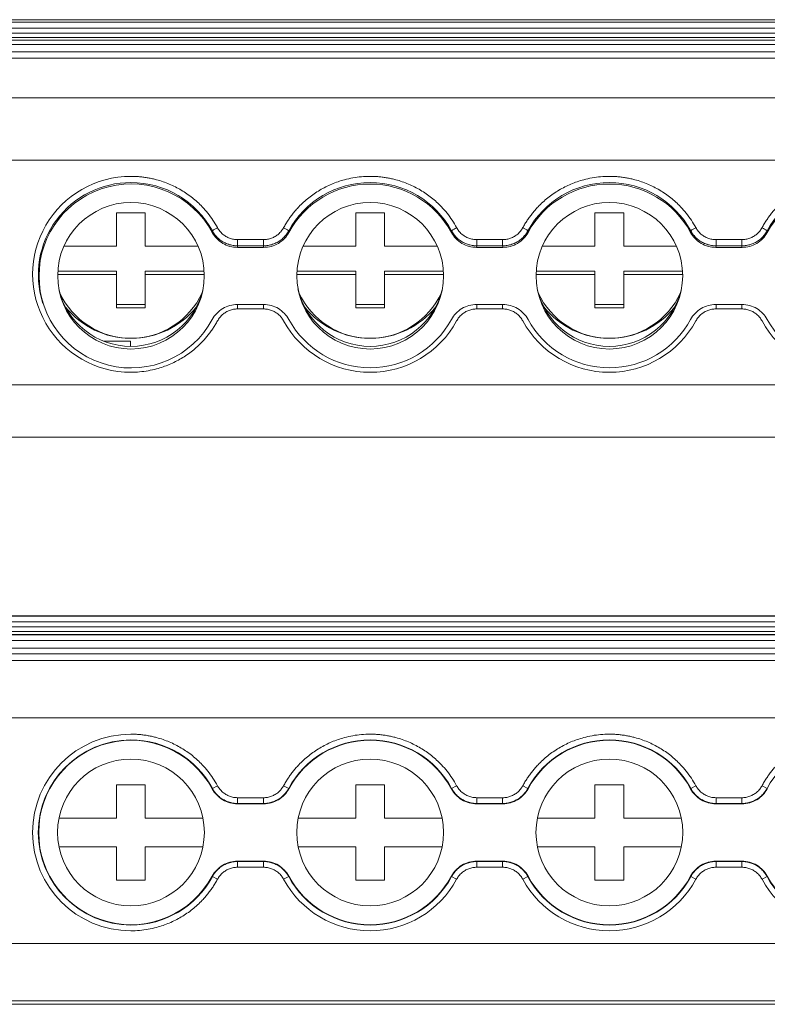
# Model space of a CAD drawing. Units: millimetres. Extents: x 2174 to 2872, y 684 to 1005.
# Drawn here: x 2469 to 2508, y 686 to 737 of the extents above; entities that cross this region are included whole.
import ezdxf

# ---------------------------------------------------------------- set-up
doc = ezdxf.new("R2010")
doc.units = ezdxf.units.MM

# ---------------------------------------------------------------- blocks, each defined once
blk = doc.blocks.new('3')
at = {"color": 7, "linetype": 'Continuous', "lineweight": 15}
for p, q in [((2564.824, 737.191), (2459.825, 737.191)), ((2459.825, 737.185), (2564.824, 737.185)), ((2564.824, 737.066), (2459.825, 737.066)), ((2459.825, 736.741), (2564.824, 736.741)), ((2564.824, 736.494), (2459.825, 736.494)), ((2459.825, 736.252), (2564.824, 736.252)), ((2459.825, 736.123), (2564.824, 736.123)), ((2459.825, 735.892), (2564.824, 735.892)), ((2459.825, 735.502), (2564.824, 735.502)), ((2564.824, 735.177), (2459.825, 735.177)), ((2459.825, 733.098), (2564.824, 733.098)), ((2459.825, 729.853), (2564.824, 729.853)), ((2474.103, 727.1), (2475.603, 727.1)), ((2474.103, 725.357), (2474.103, 727.1)), ((2475.603, 727.1), (2475.603, 725.357)), ((2486.603, 727.1), (2488.103, 727.1)), ((2486.603, 725.357), (2486.603, 727.1)), ((2488.103, 727.1), (2488.103, 725.357)), ((2499.103, 727.1), (2500.603, 727.1)), ((2499.103, 725.357), (2499.103, 727.1)), ((2500.603, 727.1), (2500.603, 725.357)), ((2479.098, 726.071), (2479.11, 726.149)), ((2483.095, 726.149), (2483.108, 726.071)), ((2491.598, 726.071), (2491.61, 726.149)), ((2495.595, 726.149), (2495.608, 726.071)), ((2504.098, 726.071), (2504.11, 726.149)), ((2508.095, 726.149), (2508.108, 726.071)), ((2480.429, 725.69), (2481.777, 725.69)), ((2480.429, 725.366), (2480.429, 725.69)), ((2481.777, 725.366), (2481.777, 725.69)), ((2492.929, 725.69), (2494.277, 725.69)), ((2492.929, 725.366), (2492.929, 725.69)), ((2494.277, 725.366), (2494.277, 725.69)), ((2505.429, 725.69), (2506.777, 725.69)), ((2505.429, 725.366), (2505.429, 725.69)), ((2506.777, 725.366), (2506.777, 725.69)), ((2471.354, 725.357), (2474.103, 725.357)), ((2475.603, 725.357), (2478.351, 725.357)), ((2480.429, 725.366), (2480.418, 725.286)), ((2480.418, 725.286), (2481.788, 725.286)), ((2481.777, 725.366), (2480.429, 725.366)), ((2483.854, 725.357), (2486.603, 725.357)), ((2488.103, 725.357), (2490.851, 725.357)), ((2492.929, 725.366), (2492.918, 725.286)), ((2492.918, 725.286), (2494.288, 725.286)), ((2494.277, 725.366), (2492.929, 725.366)), ((2496.354, 725.357), (2499.103, 725.357)), ((2500.603, 725.357), (2503.351, 725.357)), ((2505.429, 725.366), (2505.418, 725.286)), ((2505.418, 725.286), (2506.788, 725.286)), ((2506.777, 725.366), (2505.429, 725.366)), ((2474.103, 723.863), (2471.018, 723.863)), ((2471.026, 724.037), (2474.103, 724.037)), ((2474.103, 724.037), (2474.103, 723.863)), ((2474.103, 722.119), (2474.103, 723.863)), ((2475.603, 723.863), (2475.603, 724.037)), ((2475.603, 724.037), (2478.68, 724.037)), ((2478.687, 723.863), (2475.603, 723.863)), ((2475.603, 723.863), (2475.603, 722.119)), ((2486.603, 723.863), (2483.518, 723.863)), ((2483.526, 724.037), (2486.603, 724.037)), ((2486.603, 724.037), (2486.603, 723.863)), ((2486.603, 722.119), (2486.603, 723.863)), ((2488.103, 723.863), (2488.103, 724.037)), ((2488.103, 724.037), (2491.18, 724.037)), ((2491.187, 723.863), (2488.103, 723.863)), ((2488.103, 723.863), (2488.103, 722.119)), ((2499.103, 723.863), (2496.018, 723.863)), ((2496.026, 724.037), (2499.103, 724.037)), ((2499.103, 724.037), (2499.103, 723.863)), ((2499.103, 722.119), (2499.103, 723.863)), ((2500.603, 723.863), (2500.603, 724.037)), ((2500.603, 724.037), (2503.68, 724.037)), ((2503.687, 723.863), (2500.603, 723.863)), ((2500.603, 723.863), (2500.603, 722.119)), ((2470.234, 722.41), (2470.252, 722.353)), ((2474.103, 722.294), (2475.603, 722.294)), ((2481.788, 722.297), (2480.418, 722.297)), ((2486.603, 722.294), (2488.103, 722.294)), ((2494.288, 722.297), (2492.918, 722.297)), ((2499.103, 722.294), (2500.603, 722.294)), ((2506.788, 722.297), (2505.418, 722.297)), ((2475.603, 722.119), (2474.103, 722.119)), ((2481.777, 722.067), (2480.429, 722.067)), ((2488.103, 722.119), (2486.603, 722.119)), ((2494.277, 722.067), (2492.929, 722.067)), ((2500.603, 722.119), (2499.103, 722.119)), ((2506.777, 722.067), (2505.429, 722.067)), ((2473.416, 720.386), (2474.825, 720.386)), ((2474.825, 720.111), (2474.825, 720.386)), ((2459.825, 718.098), (2564.824, 718.098)), ((2459.825, 715.359), (2564.824, 715.359)), ((2564.824, 706.028), (2459.825, 706.028)), ((2459.825, 706.028), (2564.824, 706.028)), ((2564.824, 706), (2459.825, 706)), ((2459.825, 705.7), (2564.824, 705.7)), ((2564.824, 705.453), (2459.825, 705.453)), ((2459.825, 705.197), (2564.824, 705.197)), ((2459.825, 705.046), (2564.824, 705.046)), ((2459.825, 705.028), (2564.824, 705.028)), ((2459.825, 704.728), (2564.824, 704.728)), ((2459.825, 704.336), (2564.824, 704.336)), ((2564.824, 704.036), (2459.825, 704.036)), ((2459.825, 703.689), (2564.824, 703.689)), ((2564.824, 700.69), (2459.825, 700.69)), ((2474.103, 697.193), (2475.603, 697.193)), ((2474.103, 695.443), (2474.103, 697.193)), ((2475.603, 697.193), (2475.603, 695.443)), ((2479.11, 696.997), (2479.374, 697.14)), ((2483.095, 696.997), (2482.832, 697.14)), ((2486.603, 697.193), (2488.103, 697.193)), ((2486.603, 695.443), (2486.603, 697.193)), ((2488.103, 697.193), (2488.103, 695.443)), ((2491.61, 696.997), (2491.874, 697.14)), ((2495.595, 696.997), (2495.332, 697.14)), ((2499.103, 697.193), (2500.603, 697.193)), ((2499.103, 695.443), (2499.103, 697.193)), ((2500.603, 697.193), (2500.603, 695.443)), ((2504.11, 696.997), (2504.374, 697.14)), ((2508.095, 696.997), (2507.832, 697.14)), ((2479.098, 696.981), (2479.11, 696.997)), ((2483.095, 696.997), (2483.108, 696.981)), ((2491.598, 696.981), (2491.61, 696.997)), ((2495.595, 696.997), (2495.608, 696.981)), ((2504.098, 696.981), (2504.11, 696.997)), ((2508.095, 696.997), (2508.108, 696.981)), ((2480.429, 696.211), (2480.418, 696.193)), ((2480.418, 696.193), (2481.788, 696.193)), ((2480.429, 696.511), (2481.777, 696.511)), ((2480.429, 696.211), (2480.429, 696.511)), ((2481.777, 696.211), (2480.429, 696.211)), ((2481.777, 696.211), (2481.777, 696.511)), ((2492.929, 696.211), (2492.918, 696.193)), ((2492.918, 696.193), (2494.288, 696.193)), ((2492.929, 696.511), (2494.277, 696.511)), ((2492.929, 696.211), (2492.929, 696.511)), ((2494.277, 696.211), (2492.929, 696.211)), ((2494.277, 696.211), (2494.277, 696.511)), ((2505.429, 696.211), (2505.418, 696.193)), ((2505.418, 696.193), (2506.788, 696.193)), ((2505.429, 696.511), (2506.777, 696.511)), ((2505.429, 696.211), (2505.429, 696.511)), ((2506.777, 696.211), (2505.429, 696.211)), ((2506.777, 696.211), (2506.777, 696.511)), ((2471.092, 695.443), (2474.103, 695.443)), ((2475.603, 695.443), (2478.613, 695.443)), ((2483.592, 695.443), (2486.603, 695.443)), ((2488.103, 695.443), (2491.113, 695.443)), ((2496.092, 695.443), (2499.103, 695.443)), ((2500.603, 695.443), (2503.613, 695.443)), ((2474.103, 693.943), (2471.092, 693.943)), ((2474.103, 692.193), (2474.103, 693.943)), ((2478.613, 693.943), (2475.603, 693.943)), ((2475.603, 693.943), (2475.603, 692.193)), ((2486.603, 693.943), (2483.592, 693.943)), ((2486.603, 692.193), (2486.603, 693.943)), ((2488.103, 693.943), (2488.103, 692.193)), ((2491.113, 693.943), (2488.103, 693.943)), ((2499.103, 693.943), (2496.092, 693.943)), ((2499.103, 692.193), (2499.103, 693.943)), ((2503.613, 693.943), (2500.603, 693.943)), ((2500.603, 693.943), (2500.603, 692.193)), ((2481.788, 693.193), (2480.418, 693.193)), ((2480.429, 693.174), (2481.777, 693.174)), ((2480.429, 693.174), (2480.429, 692.875)), ((2481.777, 693.174), (2481.788, 693.193)), ((2481.777, 693.174), (2481.777, 692.875)), ((2494.288, 693.193), (2492.918, 693.193)), ((2492.929, 693.174), (2494.277, 693.174)), ((2492.929, 693.174), (2492.929, 692.875)), ((2494.277, 693.174), (2494.288, 693.193)), ((2494.277, 693.174), (2494.277, 692.875)), ((2506.788, 693.193), (2505.418, 693.193)), ((2505.429, 693.174), (2506.777, 693.174)), ((2505.429, 693.174), (2505.429, 692.875)), ((2506.777, 693.174), (2506.788, 693.193)), ((2506.777, 693.174), (2506.777, 692.875)), ((2481.777, 692.875), (2480.429, 692.875)), ((2494.277, 692.875), (2492.929, 692.875)), ((2506.777, 692.875), (2505.429, 692.875)), ((2475.603, 692.193), (2474.103, 692.193)), ((2479.11, 692.389), (2479.098, 692.405)), ((2479.11, 692.389), (2479.374, 692.246)), ((2483.095, 692.389), (2482.832, 692.246)), ((2483.108, 692.405), (2483.095, 692.389)), ((2488.103, 692.193), (2486.603, 692.193)), ((2491.61, 692.389), (2491.598, 692.405)), ((2491.61, 692.389), (2491.874, 692.246)), ((2495.595, 692.389), (2495.332, 692.246)), ((2495.608, 692.405), (2495.595, 692.389)), ((2500.603, 692.193), (2499.103, 692.193)), ((2504.11, 692.389), (2504.098, 692.405)), ((2504.11, 692.389), (2504.374, 692.246)), ((2508.095, 692.389), (2507.832, 692.246)), ((2508.108, 692.405), (2508.095, 692.389)), ((2459.825, 688.89), (2564.824, 688.89)), ((2459.825, 685.89), (2564.824, 685.89)), ((2459.825, 685.709), (2564.824, 685.709))]:
    blk.add_line(p, q, dxfattribs=at)
at = {"color": 8, "linetype": 'Continuous', "lineweight": 15}
for p, q in [((2480.429, 722.297), (2480.429, 722.067)), ((2481.777, 722.297), (2481.777, 722.067)), ((2492.929, 722.297), (2492.929, 722.067)), ((2494.277, 722.297), (2494.277, 722.067)), ((2505.429, 722.297), (2505.429, 722.067)), ((2506.777, 722.297), (2506.777, 722.067))]:
    blk.add_line(p, q, dxfattribs=at)
at = {"color": 7, "linetype": 'Continuous', "lineweight": 15, "flags": 128}
for points in [[(2481.788, 725.286), (2481.782, 725.331), (2481.777, 725.366)], [(2494.288, 725.286), (2494.282, 725.331), (2494.277, 725.366)], [(2506.788, 725.286), (2506.782, 725.331), (2506.777, 725.366)], [(2481.788, 696.193), (2481.782, 696.203), (2481.777, 696.211)], [(2494.288, 696.193), (2494.282, 696.203), (2494.277, 696.211)], [(2506.788, 696.193), (2506.782, 696.203), (2506.777, 696.211)], [(2480.418, 693.193), (2480.424, 693.183), (2480.429, 693.174)], [(2492.918, 693.193), (2492.924, 693.183), (2492.929, 693.174)], [(2505.418, 693.193), (2505.424, 693.183), (2505.429, 693.174)]]:
    blk.add_lwpolyline(points, dxfattribs=at)
at = {"color": 7, "linetype": 'Continuous', "lineweight": 15}
for centre, radius in [((2474.855, 723.802), 3.831), ((2487.355, 723.802), 3.831), ((2499.855, 723.802), 3.831), ((2474.853, 694.693), 3.835), ((2487.353, 694.693), 3.835), ((2499.853, 694.693), 3.835)]:
    blk.add_circle(centre, radius, dxfattribs=at)
for centre, radius, start, end in [((2474.837, 723.879), 5.121, 89.8294, 270.1706), ((2474.838, 723.851), 4.824, 89.8233, 197.3898), ((2474.86, 723.792), 4.812, 28.2731, 331.7269), ((2474.856, 723.832), 4.843, 28.5727, 90.0439), ((2487.353, 723.828), 4.849, 28.5945, 151.4055), ((2487.353, 723.767), 4.83, 28.4946, 151.5054), ((2499.853, 723.828), 4.849, 28.5945, 151.4055), ((2499.853, 723.767), 4.83, 28.4946, 151.5054), ((2512.353, 723.828), 4.849, 28.5945, 151.4055), ((2512.353, 723.767), 4.83, 28.4946, 151.5054), ((2479.887, 725.217), 1.213, 115.0469, 129.8444), ((2482.318, 725.217), 1.213, 50.1556, 64.9531), ((2492.387, 725.217), 1.213, 115.0469, 129.8444), ((2494.818, 725.217), 1.213, 50.1556, 64.9531), ((2504.887, 725.217), 1.213, 115.0469, 129.8444), ((2507.318, 725.217), 1.213, 50.1556, 64.9531), ((2474.853, 723.981), 3.872, 192.9469, 347.0531), ((2474.853, 724.63), 4.099, 204.7551, 335.2449), ((2487.353, 723.981), 3.872, 192.9468, 347.0532), ((2487.353, 724.63), 4.099, 204.7551, 335.2449), ((2499.853, 723.981), 3.872, 192.9468, 347.0532), ((2499.853, 724.63), 4.099, 204.7551, 335.2449), ((2474.85, 724.918), 4.386, 218.6141, 270.0336), ((2474.855, 724.918), 4.387, 269.9714, 321.3809), ((2487.35, 724.918), 4.386, 218.6141, 270.0336), ((2487.355, 724.918), 4.387, 269.9714, 321.3809), ((2499.85, 724.918), 4.386, 218.6141, 270.0336), ((2499.855, 724.918), 4.387, 269.9714, 321.3809), ((2487.353, 723.906), 5.149, 208.5986, 331.4014), ((2487.353, 723.817), 4.83, 208.4946, 331.5054), ((2499.853, 723.906), 5.149, 208.5986, 331.4014), ((2499.853, 723.817), 4.83, 208.4946, 331.5054), ((2512.353, 723.906), 5.149, 208.5986, 331.4014), ((2512.353, 723.817), 4.83, 208.4946, 331.5054), ((2474.853, 694.693), 5.141, 90, 270), ((2474.853, 694.693), 4.841, 90, 270), ((2474.853, 694.693), 4.822, 28.3247, 331.6753), ((2474.853, 694.693), 4.841, 28.4247, 90), ((2487.353, 694.693), 4.841, 28.4247, 151.5753), ((2487.353, 694.693), 4.822, 28.3247, 151.6753), ((2499.853, 694.693), 4.841, 28.4247, 151.5753), ((2499.853, 694.693), 4.822, 28.3247, 151.6753), ((2512.353, 694.693), 4.841, 28.4247, 151.5753), ((2474.853, 694.693), 4.841, 270, 331.5753), ((2487.353, 694.693), 5.141, 208.4247, 331.5753), ((2487.353, 694.693), 4.841, 208.4247, 331.5753), ((2487.353, 694.693), 4.822, 208.3247, 331.6753), ((2499.853, 694.693), 5.141, 208.4247, 331.5753), ((2499.853, 694.693), 4.841, 208.4247, 331.5753), ((2499.853, 694.693), 4.822, 208.3247, 331.6753), ((2512.353, 694.693), 5.141, 208.4247, 331.5753), ((2512.353, 694.693), 4.841, 208.4247, 331.5753), ((2512.353, 694.693), 4.822, 208.3247, 331.6753)]:
    blk.add_arc(centre, radius, start, end, dxfattribs=at)
for points, knots in [([(2474.853, 729), (2474.928, 728.999), (2475.079, 728.997), (2475.305, 728.982), (2475.529, 728.957), (2475.752, 728.923), (2475.974, 728.879), (2476.347, 728.787), (2476.863, 728.61), (2477.491, 728.292), (2478.072, 727.893), (2478.529, 727.474), (2478.88, 727.072), (2479.148, 726.708), (2479.298, 726.447), (2479.374, 726.317)], [0, 0, 0, 0, 0.0411, 0.082022, 0.122845, 0.163646, 0.204506, 0.245503, 0.372581, 0.500027, 0.627097, 0.754551, 0.836223, 0.917828, 1, 1, 1, 1]), ([(2482.832, 726.317), (2482.869, 726.382), (2482.942, 726.514), (2483.063, 726.704), (2483.192, 726.889), (2483.328, 727.068), (2483.473, 727.241), (2483.731, 727.524), (2484.133, 727.892), (2484.713, 728.292), (2485.341, 728.61), (2485.929, 728.811), (2486.451, 728.927), (2486.9, 728.989), (2487.201, 728.996), (2487.353, 729)], [0, 0, 0, 0, 0.0411, 0.082022, 0.122845, 0.163646, 0.204506, 0.245503, 0.372581, 0.500027, 0.627097, 0.754551, 0.836223, 0.917828, 1, 1, 1, 1]), ([(2487.353, 729), (2487.428, 728.999), (2487.579, 728.997), (2487.805, 728.982), (2488.029, 728.957), (2488.252, 728.923), (2488.474, 728.879), (2488.847, 728.787), (2489.363, 728.61), (2489.991, 728.292), (2490.572, 727.893), (2491.029, 727.474), (2491.38, 727.072), (2491.648, 726.708), (2491.798, 726.447), (2491.874, 726.317)], [0, 0, 0, 0, 0.0411, 0.082022, 0.122845, 0.163646, 0.204506, 0.245503, 0.372581, 0.500027, 0.627097, 0.754551, 0.836223, 0.917828, 1, 1, 1, 1]), ([(2495.332, 726.317), (2495.369, 726.382), (2495.442, 726.514), (2495.563, 726.704), (2495.692, 726.889), (2495.828, 727.068), (2495.973, 727.241), (2496.231, 727.524), (2496.633, 727.892), (2497.213, 728.292), (2497.841, 728.61), (2498.429, 728.811), (2498.951, 728.927), (2499.4, 728.989), (2499.701, 728.996), (2499.853, 729)], [0, 0, 0, 0, 0.0411, 0.082022, 0.122845, 0.163646, 0.204506, 0.245503, 0.372581, 0.500027, 0.627097, 0.754551, 0.836223, 0.917828, 1, 1, 1, 1]), ([(2499.853, 729), (2499.928, 728.999), (2500.079, 728.997), (2500.305, 728.982), (2500.529, 728.957), (2500.752, 728.923), (2500.974, 728.879), (2501.347, 728.787), (2501.863, 728.61), (2502.491, 728.292), (2503.072, 727.893), (2503.529, 727.474), (2503.88, 727.072), (2504.148, 726.708), (2504.298, 726.447), (2504.374, 726.317)], [0, 0, 0, 0, 0.0411, 0.082022, 0.122845, 0.163646, 0.204506, 0.245503, 0.372581, 0.500027, 0.627097, 0.754551, 0.836223, 0.917828, 1, 1, 1, 1]), ([(2507.832, 726.317), (2507.869, 726.382), (2507.942, 726.514), (2508.063, 726.704), (2508.192, 726.889), (2508.328, 727.068), (2508.473, 727.241), (2508.731, 727.524), (2509.133, 727.892), (2509.713, 728.292), (2510.341, 728.61), (2510.929, 728.811), (2511.451, 728.927), (2511.9, 728.989), (2512.201, 728.996), (2512.353, 729)], [0, 0, 0, 0, 0.0411, 0.082022, 0.122845, 0.163646, 0.204506, 0.245503, 0.372581, 0.500027, 0.627097, 0.754551, 0.836223, 0.917828, 1, 1, 1, 1]), ([(2480.418, 725.286), (2480.282, 725.286), (2480.149, 725.304), (2479.89, 725.375), (2479.764, 725.429), (2479.534, 725.565), (2479.427, 725.65), (2479.242, 725.843), (2479.162, 725.952), (2479.098, 726.071)], [0, 0, 0, 0, 0.25, 0.25, 0.5, 0.5, 0.75, 0.75, 1, 1, 1, 1]), ([(2479.11, 726.149), (2479.13, 726.115), (2479.169, 726.045), (2479.24, 725.947), (2479.319, 725.852), (2479.407, 725.764), (2479.503, 725.682), (2479.606, 725.609), (2479.715, 725.544), (2479.829, 725.489), (2479.947, 725.444), (2480.067, 725.409), (2480.188, 725.384), (2480.309, 725.369), (2480.389, 725.367), (2480.429, 725.366)], [0, 0, 0, 0, 0.074035, 0.1494661, 0.2260798, 0.3036394, 0.3818897, 0.460561, 0.5393747, 0.6180492, 0.6963059, 0.7738751, 0.8505011, 0.9259474, 1, 1, 1, 1]), ([(2479.374, 726.317), (2479.392, 726.285), (2479.428, 726.223), (2479.492, 726.137), (2479.562, 726.056), (2479.639, 725.983), (2479.723, 725.917), (2479.843, 725.838), (2480.004, 725.76), (2480.213, 725.701), (2480.356, 725.694), (2480.429, 725.69)], [0, 0, 0, 0, 0.084644, 0.167865, 0.250319, 0.33268, 0.415623, 0.499811, 0.666357, 0.831259, 1, 1, 1, 1]), ([(2481.777, 725.69), (2481.813, 725.691), (2481.885, 725.693), (2481.992, 725.708), (2482.096, 725.731), (2482.197, 725.764), (2482.296, 725.806), (2482.422, 725.874), (2482.568, 725.978), (2482.719, 726.133), (2482.794, 726.255), (2482.832, 726.317)], [0, 0, 0, 0, 0.084644, 0.167865, 0.250319, 0.33268, 0.415623, 0.499811, 0.666357, 0.831259, 1, 1, 1, 1]), ([(2481.777, 725.366), (2481.816, 725.367), (2481.897, 725.369), (2482.017, 725.384), (2482.138, 725.409), (2482.258, 725.444), (2482.376, 725.489), (2482.49, 725.544), (2482.599, 725.609), (2482.702, 725.682), (2482.798, 725.764), (2482.886, 725.852), (2482.965, 725.947), (2483.036, 726.045), (2483.076, 726.115), (2483.095, 726.149)], [0, 0, 0, 0, 0.0740504, 0.1494948, 0.2261193, 0.3036873, 0.3819432, 0.4606174, 0.5394311, 0.6181027, 0.6963538, 0.7739147, 0.8505298, 0.9259629, 1, 1, 1, 1]), ([(2483.108, 726.071), (2483.043, 725.952), (2482.964, 725.844), (2482.779, 725.651), (2482.672, 725.566), (2482.442, 725.429), (2482.316, 725.375), (2482.058, 725.304), (2481.923, 725.286), (2481.788, 725.286)], [0, 0, 0, 0, 0.25, 0.25, 0.5, 0.5, 0.75, 0.75, 1, 1, 1, 1]), ([(2492.918, 725.286), (2492.782, 725.286), (2492.649, 725.304), (2492.39, 725.375), (2492.264, 725.429), (2492.034, 725.565), (2491.927, 725.65), (2491.742, 725.843), (2491.662, 725.952), (2491.598, 726.071)], [0, 0, 0, 0, 0.25, 0.25, 0.5, 0.5, 0.75, 0.75, 1, 1, 1, 1]), ([(2491.61, 726.149), (2491.63, 726.115), (2491.669, 726.045), (2491.74, 725.947), (2491.819, 725.852), (2491.907, 725.764), (2492.003, 725.682), (2492.106, 725.609), (2492.215, 725.544), (2492.329, 725.489), (2492.447, 725.444), (2492.567, 725.409), (2492.688, 725.384), (2492.809, 725.369), (2492.889, 725.367), (2492.929, 725.366)], [0, 0, 0, 0, 0.074037, 0.14947, 0.226085, 0.303646, 0.381897, 0.460568, 0.539382, 0.618056, 0.696312, 0.77388, 0.850505, 0.925949, 1, 1, 1, 1]), ([(2491.874, 726.317), (2491.892, 726.285), (2491.928, 726.223), (2491.992, 726.137), (2492.062, 726.056), (2492.139, 725.983), (2492.223, 725.917), (2492.343, 725.838), (2492.504, 725.76), (2492.713, 725.701), (2492.856, 725.694), (2492.929, 725.69)], [0, 0, 0, 0, 0.084644, 0.167865, 0.250319, 0.33268, 0.415623, 0.499811, 0.666357, 0.831259, 1, 1, 1, 1]), ([(2494.277, 725.69), (2494.313, 725.691), (2494.385, 725.693), (2494.492, 725.708), (2494.596, 725.731), (2494.697, 725.764), (2494.796, 725.806), (2494.922, 725.874), (2495.068, 725.978), (2495.219, 726.133), (2495.294, 726.255), (2495.332, 726.317)], [0, 0, 0, 0, 0.084644, 0.167865, 0.250319, 0.33268, 0.415623, 0.499811, 0.666357, 0.831259, 1, 1, 1, 1]), ([(2494.277, 725.366), (2494.316, 725.367), (2494.397, 725.369), (2494.517, 725.384), (2494.638, 725.409), (2494.758, 725.444), (2494.876, 725.489), (2494.99, 725.544), (2495.099, 725.609), (2495.202, 725.682), (2495.298, 725.764), (2495.386, 725.852), (2495.465, 725.947), (2495.536, 726.045), (2495.576, 726.115), (2495.595, 726.149)], [0, 0, 0, 0, 0.07405, 0.149495, 0.226119, 0.303687, 0.381943, 0.460617, 0.539431, 0.618103, 0.696354, 0.773915, 0.85053, 0.925963, 1, 1, 1, 1]), ([(2495.608, 726.071), (2495.543, 725.952), (2495.464, 725.844), (2495.279, 725.651), (2495.172, 725.566), (2494.942, 725.429), (2494.816, 725.375), (2494.558, 725.304), (2494.423, 725.286), (2494.288, 725.286)], [0, 0, 0, 0, 0.25, 0.25, 0.5, 0.5, 0.75, 0.75, 1, 1, 1, 1]), ([(2505.418, 725.286), (2505.282, 725.286), (2505.149, 725.304), (2504.89, 725.375), (2504.764, 725.429), (2504.534, 725.565), (2504.427, 725.65), (2504.242, 725.843), (2504.162, 725.952), (2504.098, 726.071)], [0, 0, 0, 0, 0.25, 0.25, 0.5, 0.5, 0.75, 0.75, 1, 1, 1, 1]), ([(2504.11, 726.149), (2504.13, 726.115), (2504.169, 726.045), (2504.24, 725.947), (2504.319, 725.852), (2504.407, 725.764), (2504.503, 725.682), (2504.606, 725.609), (2504.715, 725.544), (2504.829, 725.489), (2504.947, 725.444), (2505.067, 725.409), (2505.188, 725.384), (2505.309, 725.369), (2505.389, 725.367), (2505.429, 725.366)], [0, 0, 0, 0, 0.074037, 0.14947, 0.226085, 0.303646, 0.381897, 0.460569, 0.539382, 0.618056, 0.696312, 0.77388, 0.850505, 0.925949, 1, 1, 1, 1]), ([(2504.374, 726.317), (2504.392, 726.285), (2504.428, 726.223), (2504.492, 726.137), (2504.562, 726.056), (2504.639, 725.983), (2504.723, 725.917), (2504.843, 725.838), (2505.004, 725.76), (2505.213, 725.701), (2505.356, 725.694), (2505.429, 725.69)], [0, 0, 0, 0, 0.0846438, 0.167865, 0.250319, 0.3326797, 0.415623, 0.4998111, 0.6663569, 0.8312592, 1, 1, 1, 1]), ([(2506.777, 725.69), (2506.813, 725.691), (2506.885, 725.693), (2506.992, 725.708), (2507.096, 725.731), (2507.197, 725.764), (2507.296, 725.806), (2507.422, 725.874), (2507.568, 725.978), (2507.719, 726.133), (2507.794, 726.255), (2507.832, 726.317)], [0, 0, 0, 0, 0.084644, 0.167865, 0.250319, 0.33268, 0.415623, 0.499811, 0.666357, 0.831259, 1, 1, 1, 1]), ([(2506.777, 725.366), (2506.816, 725.367), (2506.897, 725.369), (2507.017, 725.384), (2507.138, 725.409), (2507.258, 725.444), (2507.376, 725.489), (2507.49, 725.544), (2507.599, 725.609), (2507.702, 725.682), (2507.798, 725.764), (2507.886, 725.852), (2507.965, 725.947), (2508.036, 726.045), (2508.076, 726.115), (2508.095, 726.149)], [0, 0, 0, 0, 0.07405, 0.149495, 0.226119, 0.303687, 0.381943, 0.460617, 0.539431, 0.618103, 0.696354, 0.773915, 0.85053, 0.925963, 1, 1, 1, 1]), ([(2508.108, 726.071), (2508.043, 725.952), (2507.964, 725.844), (2507.779, 725.651), (2507.672, 725.566), (2507.442, 725.429), (2507.316, 725.375), (2507.058, 725.304), (2506.923, 725.286), (2506.788, 725.286)], [0, 0, 0, 0, 0.25, 0.25, 0.5, 0.5, 0.75, 0.75, 1, 1, 1, 1]), ([(2479.098, 721.512), (2479.162, 721.631), (2479.241, 721.739), (2479.427, 721.933), (2479.533, 722.018), (2479.763, 722.154), (2479.889, 722.208), (2480.148, 722.279), (2480.282, 722.297), (2480.418, 722.297)], [0, 0, 0, 0, 0.25, 0.25, 0.5, 0.5, 0.75, 0.75, 1, 1, 1, 1]), ([(2481.788, 722.297), (2481.923, 722.297), (2482.056, 722.279), (2482.315, 722.208), (2482.441, 722.155), (2482.671, 722.018), (2482.778, 721.933), (2482.963, 721.741), (2483.043, 721.631), (2483.108, 721.512)], [0, 0, 0, 0, 0.25, 0.25, 0.5, 0.5, 0.75, 0.75, 1, 1, 1, 1]), ([(2491.598, 721.512), (2491.662, 721.631), (2491.741, 721.739), (2491.927, 721.933), (2492.033, 722.018), (2492.263, 722.154), (2492.389, 722.208), (2492.648, 722.279), (2492.782, 722.297), (2492.918, 722.297)], [0, 0, 0, 0, 0.25, 0.25, 0.5, 0.5, 0.75, 0.75, 1, 1, 1, 1]), ([(2494.288, 722.297), (2494.423, 722.297), (2494.556, 722.279), (2494.815, 722.208), (2494.941, 722.155), (2495.171, 722.018), (2495.278, 721.933), (2495.463, 721.741), (2495.543, 721.631), (2495.608, 721.512)], [0, 0, 0, 0, 0.25, 0.25, 0.5, 0.5, 0.75, 0.75, 1, 1, 1, 1]), ([(2504.098, 721.512), (2504.162, 721.631), (2504.241, 721.739), (2504.427, 721.933), (2504.533, 722.018), (2504.763, 722.154), (2504.889, 722.208), (2505.148, 722.279), (2505.282, 722.297), (2505.418, 722.297)], [0, 0, 0, 0, 0.25, 0.25, 0.5, 0.5, 0.75, 0.75, 1, 1, 1, 1]), ([(2506.788, 722.297), (2506.923, 722.297), (2507.056, 722.279), (2507.315, 722.208), (2507.441, 722.155), (2507.671, 722.018), (2507.778, 721.933), (2507.963, 721.741), (2508.043, 721.631), (2508.108, 721.512)], [0, 0, 0, 0, 0.25, 0.25, 0.5, 0.5, 0.75, 0.75, 1, 1, 1, 1]), ([(2480.429, 722.067), (2480.392, 722.066), (2480.32, 722.064), (2480.213, 722.05), (2480.109, 722.026), (2480.008, 721.994), (2479.909, 721.952), (2479.783, 721.884), (2479.637, 721.78), (2479.486, 721.625), (2479.411, 721.503), (2479.374, 721.441)], [0, 0, 0, 0, 0.084644, 0.167865, 0.250319, 0.33268, 0.415623, 0.499811, 0.666357, 0.831259, 1, 1, 1, 1]), ([(2482.832, 721.441), (2482.813, 721.473), (2482.777, 721.535), (2482.714, 721.621), (2482.643, 721.701), (2482.566, 721.775), (2482.482, 721.841), (2482.362, 721.919), (2482.201, 721.997), (2481.993, 722.056), (2481.849, 722.064), (2481.777, 722.067)], [0, 0, 0, 0, 0.084644, 0.167865, 0.250319, 0.33268, 0.415623, 0.499811, 0.666357, 0.831259, 1, 1, 1, 1]), ([(2492.929, 722.067), (2492.892, 722.066), (2492.82, 722.064), (2492.713, 722.05), (2492.609, 722.026), (2492.508, 721.994), (2492.409, 721.952), (2492.283, 721.884), (2492.137, 721.78), (2491.986, 721.625), (2491.911, 721.503), (2491.874, 721.441)], [0, 0, 0, 0, 0.084644, 0.167865, 0.250319, 0.33268, 0.415623, 0.499811, 0.666357, 0.831259, 1, 1, 1, 1]), ([(2495.332, 721.441), (2495.313, 721.473), (2495.277, 721.535), (2495.214, 721.621), (2495.143, 721.701), (2495.066, 721.775), (2494.982, 721.841), (2494.862, 721.919), (2494.701, 721.997), (2494.493, 722.056), (2494.349, 722.064), (2494.277, 722.067)], [0, 0, 0, 0, 0.084644, 0.167865, 0.250319, 0.33268, 0.415623, 0.499811, 0.666357, 0.831259, 1, 1, 1, 1]), ([(2505.429, 722.067), (2505.392, 722.066), (2505.32, 722.064), (2505.213, 722.05), (2505.109, 722.026), (2505.008, 721.994), (2504.909, 721.952), (2504.783, 721.884), (2504.637, 721.78), (2504.486, 721.625), (2504.411, 721.503), (2504.374, 721.441)], [0, 0, 0, 0, 0.0846438, 0.167865, 0.2503191, 0.3326797, 0.4156231, 0.4998111, 0.6663569, 0.8312592, 1, 1, 1, 1]), ([(2507.832, 721.441), (2507.813, 721.473), (2507.777, 721.535), (2507.714, 721.621), (2507.643, 721.701), (2507.566, 721.775), (2507.482, 721.841), (2507.362, 721.919), (2507.201, 721.997), (2506.993, 722.056), (2506.849, 722.064), (2506.777, 722.067)], [0, 0, 0, 0, 0.084644, 0.167865, 0.250319, 0.33268, 0.415623, 0.499811, 0.666357, 0.831259, 1, 1, 1, 1]), ([(2479.374, 721.441), (2479.337, 721.375), (2479.263, 721.244), (2479.142, 721.054), (2479.014, 720.869), (2478.877, 720.69), (2478.733, 720.517), (2478.474, 720.233), (2478.072, 719.865), (2477.493, 719.466), (2476.864, 719.148), (2476.277, 718.947), (2475.754, 718.831), (2475.305, 718.769), (2475.004, 718.762), (2474.853, 718.758)], [0, 0, 0, 0, 0.0411, 0.082022, 0.122845, 0.163646, 0.204506, 0.245503, 0.372581, 0.500027, 0.627097, 0.754551, 0.836223, 0.917828, 1, 1, 1, 1]), ([(2474.853, 699.834), (2474.928, 699.833), (2475.079, 699.831), (2475.305, 699.815), (2475.529, 699.791), (2475.752, 699.756), (2475.974, 699.712), (2476.347, 699.62), (2476.863, 699.442), (2477.491, 699.123), (2478.072, 698.722), (2478.529, 698.302), (2478.88, 697.898), (2479.148, 697.533), (2479.298, 697.271), (2479.374, 697.14)], [0, 0, 0, 0, 0.0411, 0.082022, 0.122845, 0.163646, 0.204506, 0.245503, 0.372581, 0.500027, 0.627097, 0.754551, 0.836223, 0.917828, 1, 1, 1, 1]), ([(2482.832, 697.14), (2482.869, 697.206), (2482.942, 697.338), (2483.063, 697.529), (2483.192, 697.715), (2483.328, 697.894), (2483.473, 698.068), (2483.731, 698.352), (2484.133, 698.722), (2484.713, 699.122), (2485.341, 699.442), (2485.929, 699.644), (2486.451, 699.761), (2486.9, 699.822), (2487.201, 699.83), (2487.353, 699.834)], [0, 0, 0, 0, 0.0411, 0.082022, 0.122845, 0.163646, 0.204506, 0.245503, 0.372581, 0.500027, 0.627097, 0.754551, 0.836223, 0.917828, 1, 1, 1, 1]), ([(2487.353, 699.834), (2487.428, 699.833), (2487.579, 699.831), (2487.805, 699.815), (2488.029, 699.791), (2488.252, 699.756), (2488.474, 699.712), (2488.847, 699.62), (2489.363, 699.442), (2489.991, 699.123), (2490.572, 698.722), (2491.029, 698.302), (2491.38, 697.898), (2491.648, 697.533), (2491.798, 697.271), (2491.874, 697.14)], [0, 0, 0, 0, 0.0411, 0.082022, 0.122845, 0.163646, 0.204506, 0.245503, 0.372581, 0.500027, 0.627097, 0.754551, 0.836223, 0.917828, 1, 1, 1, 1]), ([(2495.332, 697.14), (2495.369, 697.206), (2495.442, 697.338), (2495.563, 697.529), (2495.692, 697.715), (2495.828, 697.894), (2495.973, 698.068), (2496.231, 698.352), (2496.633, 698.722), (2497.213, 699.122), (2497.841, 699.442), (2498.429, 699.644), (2498.951, 699.761), (2499.4, 699.822), (2499.701, 699.83), (2499.853, 699.834)], [0, 0, 0, 0, 0.0411, 0.082022, 0.122845, 0.163646, 0.204506, 0.245503, 0.372581, 0.500027, 0.627097, 0.754551, 0.836223, 0.917828, 1, 1, 1, 1]), ([(2499.853, 699.834), (2499.928, 699.833), (2500.079, 699.831), (2500.305, 699.815), (2500.529, 699.791), (2500.752, 699.756), (2500.974, 699.712), (2501.347, 699.62), (2501.863, 699.442), (2502.491, 699.123), (2503.072, 698.722), (2503.529, 698.302), (2503.88, 697.898), (2504.148, 697.533), (2504.298, 697.271), (2504.374, 697.14)], [0, 0, 0, 0, 0.0411, 0.082022, 0.122845, 0.163646, 0.204506, 0.245503, 0.372581, 0.500027, 0.627097, 0.754551, 0.836223, 0.917828, 1, 1, 1, 1]), ([(2507.832, 697.14), (2507.869, 697.206), (2507.942, 697.338), (2508.063, 697.529), (2508.192, 697.715), (2508.328, 697.894), (2508.473, 698.068), (2508.731, 698.352), (2509.133, 698.722), (2509.713, 699.122), (2510.341, 699.442), (2510.929, 699.644), (2511.451, 699.761), (2511.9, 699.822), (2512.201, 699.83), (2512.353, 699.834)], [0, 0, 0, 0, 0.0411, 0.082022, 0.122845, 0.163646, 0.204506, 0.245503, 0.372581, 0.500027, 0.627097, 0.754551, 0.836223, 0.917828, 1, 1, 1, 1]), ([(2479.374, 697.14), (2479.392, 697.108), (2479.428, 697.046), (2479.492, 696.959), (2479.562, 696.879), (2479.639, 696.805), (2479.723, 696.739), (2479.843, 696.66), (2480.004, 696.582), (2480.213, 696.522), (2480.356, 696.515), (2480.429, 696.511)], [0, 0, 0, 0, 0.084644, 0.167865, 0.250319, 0.33268, 0.415623, 0.499811, 0.666357, 0.831259, 1, 1, 1, 1]), ([(2481.777, 696.511), (2481.813, 696.512), (2481.885, 696.514), (2481.992, 696.529), (2482.096, 696.553), (2482.197, 696.585), (2482.296, 696.628), (2482.422, 696.696), (2482.568, 696.8), (2482.719, 696.955), (2482.794, 697.078), (2482.832, 697.14)], [0, 0, 0, 0, 0.084644, 0.167865, 0.250319, 0.33268, 0.415623, 0.499811, 0.666357, 0.831259, 1, 1, 1, 1]), ([(2491.874, 697.14), (2491.892, 697.108), (2491.928, 697.046), (2491.992, 696.959), (2492.062, 696.879), (2492.139, 696.805), (2492.223, 696.739), (2492.343, 696.66), (2492.504, 696.582), (2492.713, 696.522), (2492.856, 696.515), (2492.929, 696.511)], [0, 0, 0, 0, 0.084644, 0.167865, 0.250319, 0.33268, 0.415623, 0.499811, 0.666357, 0.831259, 1, 1, 1, 1]), ([(2494.277, 696.511), (2494.313, 696.512), (2494.385, 696.514), (2494.492, 696.529), (2494.596, 696.553), (2494.697, 696.585), (2494.796, 696.628), (2494.922, 696.696), (2495.068, 696.8), (2495.219, 696.955), (2495.294, 697.078), (2495.332, 697.14)], [0, 0, 0, 0, 0.084644, 0.167865, 0.250319, 0.33268, 0.415623, 0.499811, 0.666357, 0.831259, 1, 1, 1, 1]), ([(2504.374, 697.14), (2504.392, 697.108), (2504.428, 697.046), (2504.492, 696.959), (2504.562, 696.879), (2504.639, 696.805), (2504.723, 696.739), (2504.843, 696.66), (2505.004, 696.582), (2505.213, 696.522), (2505.356, 696.515), (2505.429, 696.511)], [0, 0, 0, 0, 0.084644, 0.167865, 0.250319, 0.33268, 0.415623, 0.499811, 0.666357, 0.831259, 1, 1, 1, 1]), ([(2506.777, 696.511), (2506.813, 696.512), (2506.885, 696.514), (2506.992, 696.529), (2507.096, 696.553), (2507.197, 696.585), (2507.296, 696.628), (2507.422, 696.696), (2507.568, 696.8), (2507.719, 696.955), (2507.794, 697.078), (2507.832, 697.14)], [0, 0, 0, 0, 0.0846438, 0.167865, 0.2503191, 0.3326797, 0.4156231, 0.4998111, 0.6663569, 0.8312592, 1, 1, 1, 1]), ([(2480.418, 696.193), (2480.282, 696.193), (2480.149, 696.211), (2479.89, 696.282), (2479.764, 696.336), (2479.534, 696.473), (2479.427, 696.559), (2479.242, 696.752), (2479.162, 696.861), (2479.098, 696.981)], [0, 0, 0, 0, 0.25, 0.25, 0.5, 0.5, 0.75, 0.75, 1, 1, 1, 1]), ([(2479.11, 696.997), (2479.13, 696.963), (2479.169, 696.893), (2479.24, 696.794), (2479.319, 696.699), (2479.407, 696.611), (2479.503, 696.529), (2479.606, 696.455), (2479.715, 696.39), (2479.829, 696.335), (2479.947, 696.289), (2480.067, 696.254), (2480.188, 696.229), (2480.309, 696.214), (2480.389, 696.212), (2480.429, 696.211)], [0, 0, 0, 0, 0.074035, 0.149466, 0.22608, 0.303639, 0.38189, 0.460561, 0.539375, 0.618049, 0.696306, 0.773875, 0.850501, 0.925947, 1, 1, 1, 1]), ([(2481.777, 696.211), (2481.816, 696.212), (2481.897, 696.214), (2482.017, 696.229), (2482.138, 696.254), (2482.258, 696.289), (2482.376, 696.335), (2482.49, 696.39), (2482.599, 696.455), (2482.702, 696.529), (2482.798, 696.611), (2482.886, 696.699), (2482.965, 696.794), (2483.036, 696.893), (2483.076, 696.963), (2483.095, 696.997)], [0, 0, 0, 0, 0.07405, 0.149495, 0.226119, 0.303687, 0.381943, 0.460617, 0.539431, 0.618103, 0.696354, 0.773915, 0.85053, 0.925963, 1, 1, 1, 1]), ([(2483.108, 696.981), (2483.043, 696.861), (2482.964, 696.753), (2482.779, 696.559), (2482.672, 696.474), (2482.442, 696.337), (2482.316, 696.283), (2482.058, 696.211), (2481.923, 696.193), (2481.788, 696.193)], [0, 0, 0, 0, 0.25, 0.25, 0.5, 0.5, 0.75, 0.75, 1, 1, 1, 1]), ([(2492.918, 696.193), (2492.782, 696.193), (2492.649, 696.211), (2492.39, 696.282), (2492.264, 696.336), (2492.034, 696.473), (2491.927, 696.559), (2491.742, 696.752), (2491.662, 696.861), (2491.598, 696.981)], [0, 0, 0, 0, 0.25, 0.25, 0.5, 0.5, 0.75, 0.75, 1, 1, 1, 1]), ([(2491.61, 696.997), (2491.63, 696.963), (2491.669, 696.893), (2491.74, 696.794), (2491.819, 696.699), (2491.907, 696.611), (2492.003, 696.529), (2492.106, 696.455), (2492.215, 696.39), (2492.329, 696.335), (2492.447, 696.289), (2492.567, 696.254), (2492.688, 696.229), (2492.809, 696.214), (2492.889, 696.212), (2492.929, 696.211)], [0, 0, 0, 0, 0.074037, 0.14947, 0.226085, 0.303646, 0.381897, 0.460569, 0.539382, 0.618056, 0.696312, 0.77388, 0.850505, 0.925949, 1, 1, 1, 1]), ([(2494.277, 696.211), (2494.316, 696.212), (2494.397, 696.214), (2494.517, 696.229), (2494.638, 696.254), (2494.758, 696.289), (2494.876, 696.335), (2494.99, 696.39), (2495.099, 696.455), (2495.202, 696.529), (2495.298, 696.611), (2495.386, 696.699), (2495.465, 696.794), (2495.536, 696.893), (2495.576, 696.963), (2495.595, 696.997)], [0, 0, 0, 0, 0.07405, 0.149495, 0.226119, 0.303687, 0.381943, 0.460617, 0.539431, 0.618103, 0.696354, 0.773915, 0.85053, 0.925963, 1, 1, 1, 1]), ([(2495.608, 696.981), (2495.543, 696.861), (2495.464, 696.753), (2495.279, 696.559), (2495.172, 696.474), (2494.942, 696.337), (2494.816, 696.283), (2494.558, 696.211), (2494.423, 696.193), (2494.288, 696.193)], [0, 0, 0, 0, 0.25, 0.25, 0.5, 0.5, 0.75, 0.75, 1, 1, 1, 1]), ([(2505.418, 696.193), (2505.282, 696.193), (2505.149, 696.211), (2504.89, 696.282), (2504.764, 696.336), (2504.534, 696.473), (2504.427, 696.559), (2504.242, 696.752), (2504.162, 696.861), (2504.098, 696.981)], [0, 0, 0, 0, 0.25, 0.25, 0.5, 0.5, 0.75, 0.75, 1, 1, 1, 1]), ([(2504.11, 696.997), (2504.13, 696.963), (2504.169, 696.893), (2504.24, 696.794), (2504.319, 696.699), (2504.407, 696.611), (2504.503, 696.529), (2504.606, 696.455), (2504.715, 696.39), (2504.829, 696.335), (2504.947, 696.289), (2505.067, 696.254), (2505.188, 696.229), (2505.309, 696.214), (2505.389, 696.212), (2505.429, 696.211)], [0, 0, 0, 0, 0.074037, 0.14947, 0.226085, 0.303646, 0.381897, 0.460569, 0.539382, 0.618056, 0.696312, 0.77388, 0.850505, 0.925949, 1, 1, 1, 1]), ([(2506.777, 696.211), (2506.816, 696.212), (2506.897, 696.214), (2507.017, 696.229), (2507.138, 696.254), (2507.258, 696.289), (2507.376, 696.335), (2507.49, 696.39), (2507.599, 696.455), (2507.702, 696.529), (2507.798, 696.611), (2507.886, 696.699), (2507.965, 696.794), (2508.036, 696.893), (2508.076, 696.963), (2508.095, 696.997)], [0, 0, 0, 0, 0.0740504, 0.1494948, 0.2261193, 0.3036873, 0.3819432, 0.4606173, 0.539431, 0.6181027, 0.6963538, 0.7739147, 0.8505298, 0.9259629, 1, 1, 1, 1]), ([(2508.108, 696.981), (2508.043, 696.861), (2507.964, 696.753), (2507.779, 696.559), (2507.672, 696.474), (2507.442, 696.337), (2507.316, 696.283), (2507.058, 696.211), (2506.923, 696.193), (2506.788, 696.193)], [0, 0, 0, 0, 0.25, 0.25, 0.5, 0.5, 0.75, 0.75, 1, 1, 1, 1]), ([(2479.098, 692.405), (2479.162, 692.524), (2479.241, 692.633), (2479.427, 692.827), (2479.533, 692.912), (2479.763, 693.049), (2479.889, 693.103), (2480.148, 693.174), (2480.282, 693.193), (2480.418, 693.193)], [0, 0, 0, 0, 0.25, 0.25, 0.5, 0.5, 0.75, 0.75, 1, 1, 1, 1]), ([(2480.429, 693.174), (2480.389, 693.173), (2480.309, 693.172), (2480.188, 693.156), (2480.067, 693.132), (2479.947, 693.097), (2479.829, 693.051), (2479.715, 692.996), (2479.606, 692.931), (2479.503, 692.857), (2479.407, 692.775), (2479.319, 692.687), (2479.24, 692.592), (2479.169, 692.493), (2479.13, 692.423), (2479.11, 692.389)], [0, 0, 0, 0, 0.074047, 0.149488, 0.22611, 0.303676, 0.38193, 0.460603, 0.539417, 0.61809, 0.696342, 0.773905, 0.850523, 0.925959, 1, 1, 1, 1]), ([(2483.095, 692.389), (2483.076, 692.423), (2483.036, 692.493), (2482.965, 692.592), (2482.886, 692.686), (2482.798, 692.775), (2482.702, 692.857), (2482.599, 692.931), (2482.49, 692.996), (2482.376, 693.051), (2482.258, 693.097), (2482.138, 693.132), (2482.017, 693.156), (2481.897, 693.172), (2481.816, 693.173), (2481.777, 693.174)], [0, 0, 0, 0, 0.0740374, 0.1494707, 0.2260861, 0.3036471, 0.3818983, 0.46057, 0.5393837, 0.6180578, 0.6963136, 0.7738814, 0.8505057, 0.9259499, 1, 1, 1, 1]), ([(2481.788, 693.193), (2481.923, 693.193), (2482.056, 693.175), (2482.315, 693.103), (2482.441, 693.05), (2482.671, 692.913), (2482.778, 692.827), (2482.963, 692.634), (2483.043, 692.524), (2483.108, 692.405)], [0, 0, 0, 0, 0.25, 0.25, 0.5, 0.5, 0.75, 0.75, 1, 1, 1, 1]), ([(2491.598, 692.405), (2491.662, 692.524), (2491.741, 692.633), (2491.927, 692.827), (2492.033, 692.912), (2492.263, 693.049), (2492.389, 693.103), (2492.648, 693.174), (2492.782, 693.193), (2492.918, 693.193)], [0, 0, 0, 0, 0.25, 0.25, 0.5, 0.5, 0.75, 0.75, 1, 1, 1, 1]), ([(2492.929, 693.174), (2492.889, 693.173), (2492.809, 693.172), (2492.688, 693.156), (2492.567, 693.132), (2492.447, 693.097), (2492.329, 693.051), (2492.215, 692.996), (2492.106, 692.931), (2492.003, 692.857), (2491.907, 692.775), (2491.819, 692.686), (2491.74, 692.592), (2491.669, 692.493), (2491.63, 692.423), (2491.61, 692.389)], [0, 0, 0, 0, 0.0740501, 0.1494942, 0.2261184, 0.3036862, 0.3819419, 0.460616, 0.5394297, 0.6181014, 0.6963527, 0.7739137, 0.8505291, 0.9259625, 1, 1, 1, 1]), ([(2495.595, 692.389), (2495.576, 692.423), (2495.536, 692.493), (2495.465, 692.592), (2495.386, 692.686), (2495.298, 692.775), (2495.202, 692.857), (2495.099, 692.931), (2494.99, 692.996), (2494.876, 693.051), (2494.758, 693.097), (2494.638, 693.132), (2494.517, 693.156), (2494.397, 693.172), (2494.316, 693.173), (2494.277, 693.174)], [0, 0, 0, 0, 0.0740374, 0.1494707, 0.2260861, 0.3036471, 0.3818983, 0.4605701, 0.5393838, 0.6180578, 0.6963136, 0.7738814, 0.8505057, 0.9259499, 1, 1, 1, 1]), ([(2494.288, 693.193), (2494.423, 693.193), (2494.556, 693.175), (2494.815, 693.103), (2494.941, 693.05), (2495.171, 692.913), (2495.278, 692.827), (2495.463, 692.634), (2495.543, 692.524), (2495.608, 692.405)], [0, 0, 0, 0, 0.25, 0.25, 0.5, 0.5, 0.75, 0.75, 1, 1, 1, 1]), ([(2504.098, 692.405), (2504.162, 692.524), (2504.241, 692.633), (2504.427, 692.827), (2504.533, 692.912), (2504.763, 693.049), (2504.889, 693.103), (2505.148, 693.174), (2505.282, 693.193), (2505.418, 693.193)], [0, 0, 0, 0, 0.25, 0.25, 0.5, 0.5, 0.75, 0.75, 1, 1, 1, 1]), ([(2505.429, 693.174), (2505.389, 693.173), (2505.309, 693.172), (2505.188, 693.156), (2505.067, 693.132), (2504.947, 693.097), (2504.829, 693.051), (2504.715, 692.996), (2504.606, 692.931), (2504.503, 692.857), (2504.407, 692.775), (2504.319, 692.686), (2504.24, 692.592), (2504.169, 692.493), (2504.13, 692.423), (2504.11, 692.389)], [0, 0, 0, 0, 0.0740501, 0.1494941, 0.2261184, 0.3036861, 0.3819419, 0.460616, 0.5394297, 0.6181014, 0.6963527, 0.7739137, 0.8505291, 0.9259625, 1, 1, 1, 1]), ([(2508.095, 692.389), (2508.076, 692.423), (2508.036, 692.493), (2507.965, 692.592), (2507.886, 692.686), (2507.798, 692.775), (2507.702, 692.857), (2507.599, 692.931), (2507.49, 692.996), (2507.376, 693.051), (2507.258, 693.097), (2507.138, 693.132), (2507.017, 693.156), (2506.897, 693.172), (2506.816, 693.173), (2506.777, 693.174)], [0, 0, 0, 0, 0.074037, 0.149471, 0.226086, 0.303647, 0.381898, 0.46057, 0.539384, 0.618058, 0.696314, 0.773881, 0.850506, 0.92595, 1, 1, 1, 1]), ([(2506.788, 693.193), (2506.923, 693.193), (2507.056, 693.175), (2507.315, 693.103), (2507.441, 693.05), (2507.671, 692.913), (2507.778, 692.827), (2507.963, 692.634), (2508.043, 692.524), (2508.108, 692.405)], [0, 0, 0, 0, 0.25, 0.25, 0.5, 0.5, 0.75, 0.75, 1, 1, 1, 1]), ([(2480.429, 692.875), (2480.392, 692.874), (2480.32, 692.872), (2480.213, 692.857), (2480.109, 692.833), (2480.008, 692.8), (2479.909, 692.758), (2479.783, 692.69), (2479.637, 692.586), (2479.486, 692.431), (2479.411, 692.308), (2479.374, 692.246)], [0, 0, 0, 0, 0.084644, 0.167865, 0.250319, 0.33268, 0.415623, 0.499811, 0.666357, 0.831259, 1, 1, 1, 1]), ([(2482.832, 692.246), (2482.813, 692.277), (2482.777, 692.34), (2482.714, 692.427), (2482.643, 692.507), (2482.566, 692.58), (2482.482, 692.647), (2482.362, 692.726), (2482.201, 692.804), (2481.993, 692.863), (2481.849, 692.871), (2481.777, 692.875)], [0, 0, 0, 0, 0.084644, 0.167865, 0.250319, 0.33268, 0.415623, 0.499811, 0.666357, 0.831259, 1, 1, 1, 1]), ([(2492.929, 692.875), (2492.892, 692.874), (2492.82, 692.872), (2492.713, 692.857), (2492.609, 692.833), (2492.508, 692.8), (2492.409, 692.758), (2492.283, 692.69), (2492.137, 692.586), (2491.986, 692.431), (2491.911, 692.308), (2491.874, 692.246)], [0, 0, 0, 0, 0.084644, 0.167865, 0.250319, 0.33268, 0.415623, 0.499811, 0.666357, 0.831259, 1, 1, 1, 1]), ([(2495.332, 692.246), (2495.313, 692.277), (2495.277, 692.34), (2495.214, 692.427), (2495.143, 692.507), (2495.066, 692.58), (2494.982, 692.647), (2494.862, 692.726), (2494.701, 692.804), (2494.493, 692.863), (2494.349, 692.871), (2494.277, 692.875)], [0, 0, 0, 0, 0.084644, 0.167865, 0.250319, 0.33268, 0.415623, 0.499811, 0.666357, 0.831259, 1, 1, 1, 1]), ([(2505.429, 692.875), (2505.392, 692.874), (2505.32, 692.872), (2505.213, 692.857), (2505.109, 692.833), (2505.008, 692.8), (2504.909, 692.758), (2504.783, 692.69), (2504.637, 692.586), (2504.486, 692.431), (2504.411, 692.308), (2504.374, 692.246)], [0, 0, 0, 0, 0.084644, 0.167865, 0.250319, 0.33268, 0.415623, 0.499811, 0.666357, 0.831259, 1, 1, 1, 1]), ([(2507.832, 692.246), (2507.813, 692.277), (2507.777, 692.34), (2507.714, 692.427), (2507.643, 692.507), (2507.566, 692.58), (2507.482, 692.647), (2507.362, 692.726), (2507.201, 692.804), (2506.993, 692.863), (2506.849, 692.871), (2506.777, 692.875)], [0, 0, 0, 0, 0.084644, 0.167865, 0.250319, 0.33268, 0.415623, 0.499811, 0.666357, 0.831259, 1, 1, 1, 1]), ([(2479.374, 692.246), (2479.337, 692.18), (2479.263, 692.048), (2479.142, 691.857), (2479.014, 691.671), (2478.877, 691.492), (2478.733, 691.318), (2478.474, 691.034), (2478.072, 690.664), (2477.493, 690.263), (2476.864, 689.944), (2476.277, 689.742), (2475.754, 689.625), (2475.305, 689.564), (2475.004, 689.556), (2474.853, 689.552)], [0, 0, 0, 0, 0.0411, 0.082022, 0.1228445, 0.1636463, 0.2045064, 0.2455035, 0.3725805, 0.5000275, 0.6270969, 0.7545515, 0.8362233, 0.9178278, 1, 1, 1, 1])]:
    blk.add_open_spline(points, degree=3, knots=knots, dxfattribs=at)

msp = doc.modelspace()

# ---------------------------------------------------------------- block references
msp.add_blockref('3', (0, 0))

doc.saveas('drawing.dxf')
